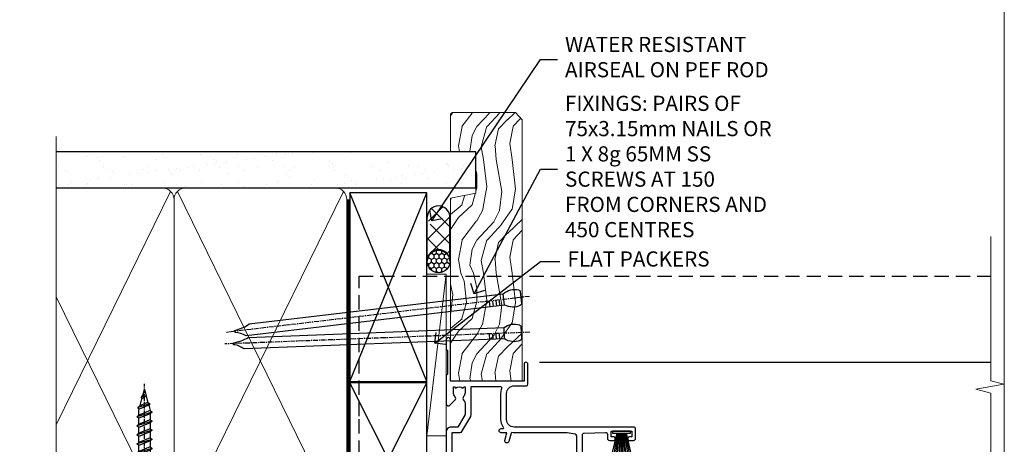
# Model space of a CAD drawing. Units: millimetres. Extents: x 805 to 188081, y 625 to 2193.
# Drawn here: x 4106 to 4366, y 1447 to 1559 of the extents above; entities that cross this region are included whole.
import ezdxf
from ezdxf import colors
from ezdxf.entities.mleader import LeaderData, LeaderLine
from ezdxf.math import Vec2, Vec3

# ---------------------------------------------------------------- set-up
doc = ezdxf.new("R2010")
doc.units = ezdxf.units.MM
for name, pattern in [('CENTER', [2, 1.25, -0.25, 0.25, -0.25]), ('Dashed', [564.4444465637206, 282.2222232818604, -282.2222232818602]), ('HIDDEN', [0.375, 0.25, -0.125])]:
    doc.linetypes.add(name, pattern=pattern)
doc.layers.add('Aluminium Systems Ltd Joinery Detail', color=7, linetype='Continuous')
doc.layers.add('Aluminium Systems Ltd Notes', color=7, linetype='Continuous')
doc.layers.add('No Print', color=7, linetype='Continuous', plot=False)
doc.styles.get("Standard").update_dxf_attribs({"font": 'arial.ttf'})

# ---------------------------------------------------------------- blocks, each defined once
blk = doc.blocks.new('F350-22117')
at = {"ltscale": 0.2, "flags": 128}
for points in [[(67.80000044727313, 19.00000006119532), (67.4000004472735, 19.40000006119496), (61.20000044727277, 19.40000006119496), (60.80000044727313, 19.00000006119532), (53.39088856409472, 19.00000006119463, -0.6681786379196866), (52.96662449538309, 20.02426412990732), (54.28733517369533, 21.34497480821641, -0.3996395437338555), (55.25192042247992, 21.36910118491968, 0.1859457451660679), (56.27500044459777, 20.97500006120342), (57.80000044459922, 20.97500006118932), (57.80000044459922, 21.22037312364861), (57.44321822035111, 21.51974895642385, 0.3639702342659977), (57.44321822035164, 23.4802511659677), (57.80000044459922, 23.77962699874294), (57.80000044459922, 24.02500006118859), (56.27500044459777, 24.02500006118418, 0.18594574510607), (55.2519204227528, 23.63089893769832, -0.4177955218265292), (54.25751180523831, 23.68676476716357, 0.2151364099821727), (53.50780021140491, 24.02500006119087), (50.54855807685163, 24.02500006119041), (47.20000089743991, 22.09170967226143), (47.20000089743969, 20.40000004912596, -0.4142525072281477), (45.79981474753077, 19.00000006150182), (14.00000004279247, 19.00000006113439, 0.4142135623866806), (10.00000004279792, 15.00000006094339), (10.0000000427961, 5.450000020487977, -0.414213562373095), (9.500000042796103, 4.950000020487977), (5.566126013375584, 4.950000020487952, -0.5666580929872713), (4.338423451153005, 4.564560460042202, 0.1837465194585967), (3.325000042793192, 4.950000020487977), (1.800000042795375, 4.950000020487977), (1.800000042795375, 4.704626958042326), (2.156782267041361, 4.405251125267352, 0.3639702342660622), (2.156782267041137, 2.444748915722784), (1.800000042795375, 2.145373082947998), (1.800000042795375, 1.900000020488704), (3.325000042813201, 1.900000020503256, 0.1837465194529117), (4.338423451123901, 2.285439580922201, -0.5711882837190494), (5.568453307494284, 1.890000031323567, 0.3506406725287619), (6.056203241793639, 1.500000038555271), (9.800000042799013, 1.500000038557271, -0.414213562374427), (10.00000004279974, 1.300000038556362), (10.00000004279719, 0.2000000385569081, -0.414213562373095), (9.800000042797194, 3.85566352179012e-08), (0.5000000427961027, 3.855618047055032e-08, -0.4142135473095658), (4.279610266166856e-08, 0.5000000128411273), (4.315080559536e-08, 54.50000006119532, -0.414213562373095), (0.5000000431508056, 55.00000006119532), (6.800000043153716, 55.00000006119532, -0.414213562373095), (7.300000043153716, 54.50000006119532), (7.300000043153716, 51.40000006120042), (6.900000043163175, 51.00000006119532), (7.300000043153716, 50.60000006118932), (7.300000043153716, 47.30000006119459, 0.414213562373095), (7.600000043152988, 47.0000000611951), (38.30000017254753, 47.00000006119532, 0.414213562373095), (38.80000017254753, 47.50000006119532), (38.80000017254935, 53.50000006118623), (34.30000004320829, 53.50000006118441), (34.30000004320829, 51.70000006185452, -0.4142135623677674), (34.00000004321447, 51.40000006185434), (33.40000004321774, 51.40000006184252, -0.4142135623775346), (33.10000004321392, 51.70000006184361), (33.1000000432112, 54.50000006119532, -0.414213562373095), (33.6000000432112, 55.00000006119532), (45.11492223290844, 55.00000006119441, 0.4053681750135959), (45.614692815761, 55.48485527611405), (45.78439336382581, 61.08489128597827, 0.4231146226015535), (45.28462278097214, 61.60003607106003), (44.20000406565015, 61.60003607105952, -0.414213562373095), (43.70000406565015, 62.10003607105952), (43.70000406565197, 63.2500360545591, -0.9999999999999999), (44.60000405565216, 63.2500360545591), (44.6000040556508, 62.60003606055849), (46.10000001815098, 62.60003606055849), (46.10000001815098, 68.0000000717109), (44.60000003315037, 68.0000000717109), (44.60000003315037, 67.35000007771211, -0.9999999999999999), (43.70000004314971, 67.35000007771211), (43.70000004314971, 68.5000000662121, -0.4142135623725622), (44.20000003814931, 69.00000006121124), (46.70000004314971, 69.0000000612117, -0.414213562373095), (47.20000004314971, 68.5000000612117), (47.20000004315699, 37.00000006119441, 0.4142135623729618), (49.20000004315699, 35.0000000611951), (56.10000045105954, 35.00000006119532, 0.4142135622172599), (58.10000045105954, 37.00000006013121), (58.10000045276394, 40.20000006138613, -0.4142135622172599), (58.50000045276357, 40.60000006117289), (63.8000004526919, 40.6000000611734, -0.9999999999999999), (63.8000004526919, 39.60000006117272), (59.30000045244088, 39.6000000611393), (59.30000044267291, 20.20000006119605), (70.20000044727277, 20.20000006119605, -0.9999999999999999), (70.20000044727277, 19.00000006119532)], [(40.30000101818842, 47.30000005179451), (40.30000101818842, 53.5000000517866), (44.87364048493583, 53.5000000517874, -0.3684720233166742), (45.36736080089469, 53.07899530234224), (45.70000004098148, 51.00000005178842), (45.70000004098307, 37.00000005179615, 0.0432330763728534), (45.75213971971303, 36.3981203273024, -0.3883871701473583), (45.60688293892855, 36.17054203492759), (43.40764956441745, 35.58125922825909, 0.9999999999965777), (43.69235051403194, 34.51874081934326), (45.70000004288596, 35.05668888928355), (45.70000004098239, 33.55000005179679, 0.9999999999999999), (46.80000004098184, 33.55000005179588), (46.80000004098439, 34.02510510707558, -0.6157078746025985), (47.11891895983872, 34.1859102394845, 0.1605488166760009), (49.20000004315699, 33.50000006119532), (56.10000044888585, 33.50000005179615, 0.09460827255951175), (57.3894741315275, 33.74619341615369, -0.5295748291702681), (57.80000044717855, 33.46729570437989), (57.80000044318041, 25.52500005178942), (50.30740379440323, 25.5250000517886, 0.13165249758703), (50.00740379440396, 25.4446152940595), (46.00000088818206, 23.13094014740317, 0.2679491924313052), (45.70000088818125, 22.61132490513225), (45.70000088818307, 20.50000005178114), (14.00000004061695, 20.50000005173476, 0.4142135623866926), (8.50000004062423, 15.00000005147191), (8.499999997961652, 6.500000020674605), (1.500000045271747, 6.500000033728583), (1.500000045360878, 35.20000047045866), (3.100000042827389, 35.20000047045866), (3.100000042827389, 35.05000002381027, 1.000000000007855), (4.200000042826076, 35.05000002380163), (4.200000042844124, 36.23616521135725, 0.06554353839589369), (4.165925791225158, 36.49498454723238), (3.984663671878309, 37.17146317159492, 1.000000000000488), (3.115330498336238, 36.93852576932224), (3.286423042517356, 36.30000047045903), (1.500000042843396, 36.30000047044993), (1.500000045269928, 52.8000000611955), (3.283755500592463, 52.8000000611955), (3.115330426316007, 52.17142875558781, 0.9999998751569443), (3.984662477149794, 51.93849194530208), (4.215502975722131, 52.8000000237416), (5.800000915721114, 52.8000000611955), (5.800000040980024, 47.30000005179633, 0.414213562373169), (7.600000040979296, 45.50000005179569), (9.100000043118428, 45.50000006118987), (9.441421399355761, 45.15857870495162, 0.1989123673788224), (9.582842755592367, 45.10000006118945), (13.61715733064449, 45.10000006118932, 0.1989123673795013), (13.75857868688114, 45.15857870495141), (14.10000004311843, 45.50000006118896), (26.30000146569984, 45.5000000611885), (26.64142282193899, 45.15857870495117, 0.1989123673779867), (26.78284417817378, 45.10000006118885), (30.8171587532259, 45.10000006118841, 0.19891236737877), (30.95858010946291, 45.15857870495115), (31.30000146569984, 45.50000006118896), (38.50000101818915, 45.50000005179479, 0.4142135623731689)]]:
    blk.add_lwpolyline(points, format="xyb", close=True, dxfattribs=at)
blk = doc.blocks.new('PBF48650-2B')
for p, q in [((-1.250000000000028, 0.5000000000001634), (-2.597665527984248, 6.346691168916394)), ((-1.022727272727309, 0.5000000000001634), (-2.128493964101324, 6.397226468794443)), ((-0.795454545454561, 0.5000000000001634), (-1.657446624792101, 6.437757965357065)), ((-0.5681818181818699, 0.5000000000001634), (-1.184937038905332, 6.468216902703205)), ((-0.3409090909091788, 0.5000000000004192), (-0.71138121578241, 6.488551611591646)), ((-0.113636363636374, 0.5), (-0.2577903688768401, 7.498515529937265)), ((0.113636363636374, 0.5), (0.2577903688768401, 7.498515529937265)), ((0.3409090909091788, 0.5000000000004192), (0.71138121578241, 6.488551611591646)), ((0.5681818181818699, 0.5000000000001634), (1.184937038905332, 6.468216902703205)), ((0.795454545454561, 0.5000000000001634), (1.657446624792101, 6.437757965357065)), ((1.022727272727309, 0.5000000000001634), (2.128493964101324, 6.397226468794443)), ((1.250000000000028, 0.5000000000001634), (2.597665527984248, 6.346691168916394))]:
    blk.add_line(p, q)
blk.add_lwpolyline([(-2.400000000000006, 0), (2.400000000000006, 0), (2.400000000000006, 0.5), (-2.400000000000006, 0.5)], close=True)
blk = doc.blocks.new('SH276B')
blk.add_blockref('PBF48650-2B', (0, 0))
blk = doc.blocks.new('AL35 Bifold Window Jamb DF')
blk.add_line((24.64451570040183, -43.05782338105746), (143.742401624213, -43.05782338105746, 0.5224828485567079))
at = {"color": 0, "linetype": 'HIDDEN', "ltscale": 15}
blk.add_lwpolyline([(143.7424016554451, -95.58012178050967), (-22.95456248347182, -95.58012178050967), (-22.95456248347182, -57.23159897476944), (-22.95456248347182, -57.23159897476944), (-22.95456248347182, -20.36037202046191), (143.7424016554451, -20.36037202046191)], dxfattribs=at)
at = {"layer": 'Aluminium Systems Ltd Joinery Detail', "linetype": 'Continuous', "lineweight": 5, "ltscale": 0.12, "elevation": 0.5224828485571626}
blk.add_lwpolyline([(143.7424016554451, -9.825451710123616), (143.7424016554451, -47.96400230160179), (147.1763053744817, -48.86771271008729), (139.75828046672, -50.13430597345541), (143.7424016554451, -51.17166916796668), (143.7424016554451, -131.7615347554884)], dxfattribs=at)
at = {"rotation": 180}
blk.add_blockref('SH276B', (46.29996250864588, -61.25782381559839), dxfattribs=at)
at = {"layer": 'Aluminium Systems Ltd Joinery Detail', "xscale": -1, "rotation": 270}
blk.add_blockref('F350-22117', (-19.00005558314479, -107.3578238337493), dxfattribs=at)
blk = doc.blocks.new('Rivet')
at = {"linetype": 'CENTER'}
blk.add_line((6.661338147750939e-16, 2.499999999992297), (-2.220446049250313e-16, -5.500000000007701), dxfattribs=at)
blk.add_line((-1.499999999998049, -0.8000000000038516), (1.499999999992715, -0.7999999999961497))
blk.add_lwpolyline([(1.499999999999391, 0.9999999999922975), (-1.499999999999392, 0.9999999999922978, 0.1814673752568419), (-3.000000000000608, 0.499999999992298), (-3.000000000000608, -7.701915873733336e-12), (3.00000000000061, 7.701915873733343e-12), (3.000000000000608, 0.4999999999922973, 0.1814673752568419)], format="xyb", close=True)
blk.add_lwpolyline([(-1.499999999998049, -3.850957936866666e-12), (-1.499999999998049, -0.8000000000038516, 0.3125000000004571), (-1.499999999999392, -4.000000000007701), (1.500000000000608, -4.000000000007701, 0.3125000000004572), (1.499999999998049, -0.800000000003852), (1.49999999999805, -3.851325318772812e-12)], format="xyb")
blk = doc.blocks.new('WS8G50Pan')
at = {"linetype": 'CENTER'}
blk.add_line((9.71445146547012e-14, 4.318749997799998), (1.452849216702361e-13, -44.20833329999971), dxfattribs=at)
for p, q in [((-2.049999998399811, -0.8159071174186815), (0.7473958327499998, 2.425837308805967e-14)), ((-1.494791665499976, 6.050715484207103e-15), (1.494791665499976, -6.050715484207103e-15)), ((-2.049999998399811, -3.207573782218667), (2.049999998400175, -2.011740449818662)), ((-1.494791665500194, -2.793589237993586), (1.494791665500121, -1.597755905593187)), ((-1.494791665499417, -3.621558326444008), (1.494791665500121, -2.425724994043924)), ((-2.049999998399811, -5.599240447018664), (2.049999998400175, -4.403407114618659)), ((-1.494791665500218, -5.185255902793584), (1.494791665500121, -3.989422570393179)), ((-1.494791665499442, -6.013224991244005), (1.494791665500121, -4.817391658843921)), ((-2.049999998399834, -7.990907111818649), (2.049999998400175, -6.795073779418644)), ((-1.494791665500218, -7.576922567593568), (1.494791665500121, -6.381089235193164)), ((-1.494791665499442, -8.40489165604399), (1.494791665500121, -7.209058323643907)), ((-2.049999998399665, -10.3825737766186), (2.04999999840032, -9.186740444218593)), ((-1.494791665500073, -9.968589232393517), (1.494791665500267, -8.772755899993113)), ((-1.494791665499296, -10.79655832084394), (1.494791665500267, -9.600724988443856)), ((-2.049999998399665, -12.77424044141858), (2.04999999840032, -11.57840710901858)), ((-1.494791665500073, -12.3602558971935), (1.494791665500267, -11.1644225647931)), ((-1.494791665499296, -13.18822498564392), (1.494791665500267, -11.99239165324384)), ((-2.049999998399519, -15.16590710621853), (2.049999998400466, -13.97007377381853)), ((-1.494791665499903, -14.75192256199345), (1.494791665500413, -13.55608922959305)), ((-1.494791665499126, -15.57989165044387), (1.494791665500413, -14.38405831804379)), ((-2.049999998399519, -17.55757377101853), (2.049999998400466, -16.36174043861853)), ((-1.494791665499927, -17.14358922679345), (1.494791665500413, -15.94775589439304)), ((-1.49479166549915, -17.97155831524387), (1.494791665500413, -16.77572498284379)), ((-2.049999998399543, -19.94924043581851), (2.049999998400466, -18.75340710341851)), ((-1.494791665499927, -19.53525589159343), (1.494791665500413, -18.33942255919303)), ((-1.49479166549915, -20.36322498004386), (1.494791665500413, -19.16739164764377)), ((-1.494791665499781, -21.92692255639338), (1.494791665500558, -20.73108922399298)), ((-2.049999998399374, -22.34090710061846), (2.049999998400612, -21.14507376821846)), ((-1.494791665499005, -22.75489164484381), (1.494791665500558, -21.55905831244372)), ((-1.494791665499781, -24.31858922119337), (1.494791665500558, -23.12275588879296)), ((-2.049999998399374, -24.73257376541845), (2.049999998400612, -23.53674043301844)), ((-2.049999998399228, -27.12424043021839), (2.049999998400781, -25.92840709781838)), ((-1.494791665499005, -25.14655830964379), (1.494791665500558, -23.95072497724371)), ((-1.494791665499611, -26.71025588599331), (1.494791665500704, -25.5144225535929)), ((-2.049999998399228, -29.51590709501838), (2.049999998400757, -28.32007376261838)), ((-1.494791665498834, -27.53822497444373), (1.494791665500704, -26.34239164204364)), ((-1.494791665499611, -29.1019225507933), (1.494791665500704, -27.9060892183929)), ((-2.049999998399228, -31.90757375981837), (2.049999998400757, -30.71174042741836)), ((-1.494791665498834, -29.92989163924372), (1.494791665500704, -28.73405830684364)), ((-1.494791665499636, -31.49358921559329), (1.494791665500704, -30.29775588319288)), ((-1.494791665498834, -32.32155830404371), (1.494791665500704, -31.12572497164362)), ((-2.049999998399082, -34.29924042461832), (2.049999998400927, -33.10340709221831)), ((-1.494791665499466, -33.88525588039324), (1.49479166550085, -32.68942254799283)), ((-1.494791665498689, -34.71322496884366), (1.49479166550085, -33.51739163644358)), ((-2.049999998399082, -36.6909070894183), (2.049999998400927, -35.4950737570183)), ((-1.494791665499466, -36.27692254519322), (1.49479166550085, -35.08108921279282)), ((-1.494791665498689, -37.10489163364365), (1.49479166550085, -35.90905830124356)), ((-1.425021426024881, -38.9002883372758), (1.774202561077005, -37.96718134103774)), ((-1.122362955390377, -38.51961772594956), (1.391833745653722, -37.51393904553167)), ((-0.9219856785829499, -39.2674359036773), (1.143347412081018, -38.44130266741152)), ((-0.2276513645542217, -40.9427220674802), (0.7695561561529309, -40.6518698739406))]:
    blk.add_line(p, q)
blk.add_lwpolyline([(-1.494791665499976, 6.050715484207103e-15), (-3.886458330299985, 6.050715484207103e-15), (-3.886458330299985, 1.209441231707414, -0.2694477011433205), (-3.239620258268586, 2.322600280027773, -0.05750947552296399), (-2.24147145696675, 2.748281827507026, -0.07218085631326594), (-1.755878535592695, 2.818749997800003), (1.75587853559289, 2.818749997799991, -0.07218085631328257), (2.241471456967089, 2.748281827506978, -0.05750947552294939), (3.239620258268634, 2.322600280027797, -0.26944770114332), (3.886458330300034, 1.209441231707414), (3.886458330300034, 6.050715484207103e-15), (1.494791665499976, -6.050715484207103e-15), (1.494791665499976, -1.59775590559323), (2.049999998400004, -2.01174044981871), (1.494791665499976, -2.425724994043961), (1.494791665500121, -3.989422570393179), (2.049999998400175, -4.403407114618659), (1.494791665500121, -4.817391658843915), (1.494791665500121, -6.381089235193164), (2.049999998400175, -6.795073779418644), (1.494791665500121, -7.2090583236439), (1.494791665500267, -8.772755899993118), (2.04999999840032, -9.186740444218593), (1.494791665500267, -9.600724988443856), (1.494791665500267, -11.1644225647931), (2.04999999840032, -11.57840710901858), (1.494791665500267, -11.99239165324383), (1.494791665500413, -13.55608922959305), (2.049999998400466, -13.97007377381853), (1.494791665500413, -14.38405831804379), (1.494791665500413, -15.94775589439303), (2.049999998400466, -16.36174043861851), (1.494791665500413, -16.77572498284377), (1.494791665500558, -18.33942255919299), (2.049999998400636, -18.75340710341846), (1.494791665500558, -19.16739164764372), (1.494791665500558, -20.73108922399297), (2.049999998400636, -21.14507376821845), (1.494791665500558, -21.55905831244371), (1.494791665500704, -23.12275588879293), (2.049999998400781, -23.53674043301839), (1.494791665500704, -23.95072497724366), (1.494791665500704, -25.5144225535929), (2.049999998400781, -25.92840709781838), (1.494791665500704, -26.34239164204364), (1.494791665500874, -27.90608921839286), (2.049999998400927, -28.32007376261833), (1.494791665500874, -28.73405830684359), (1.494791665500874, -30.29775588319283), (2.049999998400927, -30.71174042741831), (1.494791665500874, -31.12572497164356), (1.494791665501019, -32.68942254799278), (2.049999998401073, -33.10340709221826), (1.494791665501019, -33.51739163644353), (1.494791665501019, -35.08108921279277), (2.049999998401073, -35.49507375701825), (1.494791665501019, -35.90905830124351), (1.494791665501141, -37.12969485761951), (1.391833745653722, -37.51393904553167), (1.774202561077005, -37.96718134103774), (1.143347412081018, -38.44130266741152), (0.6740575762846037, -40.19271617807937), (0.7695561561529553, -40.6518698739406), (0.4255712427119001, -41.12007979995922), (7.275661556604974e-14, -42.70833329999998), (-0.9219856785829499, -39.2674359036773), (-1.425021426024881, -38.9002883372758), (-1.122362955390377, -38.51961772594956), (-1.494791665498713, -37.12969485762796), (-1.494791665498713, -37.10489163364347), (-2.049999998398767, -36.6909070894182), (-1.494791665498907, -36.27692254519288), (-1.494791665498859, -34.71322496884352), (-2.049999998398913, -34.29924042461827), (-1.494791665499053, -33.88525588039293), (-1.494791665498859, -32.32155830404352), (-2.049999998398913, -31.90757375981827), (-1.494791665499053, -31.49358921559295), (-1.494791665499005, -29.92989163924358), (-2.049999998399082, -29.51590709501833), (-1.494791665499223, -29.10192255079301), (-1.494791665499005, -27.5382249744436), (-2.049999998399058, -27.12424043021834), (-1.494791665499223, -26.71025588599301), (-1.49479166549915, -25.14655830964365), (-2.049999998399228, -24.7325737654184), (-1.494791665499369, -24.31858922119308), (-1.49479166549915, -22.75489164484366), (-2.049999998399228, -22.3409071006184), (-1.494791665499369, -21.92692255639308), (-1.49479166549932, -20.36322498004371), (-2.049999998399374, -19.94924043581847), (-1.494791665499514, -19.53525589159314), (-1.494791665499296, -17.97155831524373), (-2.049999998399374, -17.55757377101847), (-1.494791665499514, -17.14358922679315), (-1.494791665499466, -15.57989165044378), (-2.049999998399519, -15.16590710621853), (-1.494791665499684, -14.75192256199321), (-1.494791665499466, -13.18822498564379), (-2.049999998399519, -12.77424044141853), (-1.494791665499684, -12.36025589719321), (-1.494791665499611, -10.79655832084385), (-2.049999998399665, -10.3825737766186), (-1.49479166549983, -9.968589232393276), (-1.494791665499611, -8.404891656043857), (-2.049999998399665, -7.990907111818601), (-1.49479166549983, -7.576922567593277), (-1.494791665499781, -6.013224991243913), (-2.049999998399811, -5.599240447018664), (-1.494791665499976, -5.185255902793335), (-1.494791665499757, -3.621558326443917), (-2.049999998399811, -3.207573782218667), (-1.494791665499976, -2.793589237993344), (-1.494791665499757, -1.229891661643938), (-2.049999998399811, -0.8159071174186815), (-1.494791665499976, -0.4019225731933647)], format="xyb", close=True)
for points in [[(-1.494791665499976, -0.4019225731933647), (0.7473958327499756, 1.215694211964546e-14), (-1.494791665499757, -1.229891661643938)], [(0.6740575762846037, -40.19271617807937), (-0.2276513645542217, -40.9427220674802), (0.4255712427119001, -41.12007979995922)]]:
    blk.add_lwpolyline(points)
blk = doc.blocks.new('Vertical Profiled Metal DF Jamb AL35')
at = {"layer": 'Aluminium Systems Ltd Joinery Detail'}
h = blk.add_hatch(dxfattribs=at)
h.set_pattern_fill('HONEY', color=256, scale=0.5)
h.set_pattern_definition([(0, (9.933448965267416, 0), (2.38125, 1.3748153225), [1.5875, -3.175]), (120, (9.933448965267416, 0), (-2.381249994797095, 1.374815331511695), [1.587499999999998, -3.174999999999997]), (59.99999999999999, (9.933448965267416, 0), (5.202904551637744e-09, 2.749630654011694), [-3.175, 1.5875])])
h.paths.add_polyline_path([(-53.89878079863956, 43.65312204395923), (-53.89878079863956, 29.09701269182915, 0.2950811894876803), (-35.44192914779615, 28.86556378832756), (-35.44192914779615, 43.65312204395923)])
h = blk.add_hatch(dxfattribs=at)
h.set_pattern_fill('HONEY', color=256, scale=0.2)
h.set_pattern_definition([(0, (-1019.210509359252, -328.7675370112702), (0.9525000000000001, 0.549926129), [0.635, -1.27]), (120, (-1019.210509359252, -328.7675370112702), (-0.9524999979188382, 0.5499261326046782), [0.6349999999999983, -1.269999999999997]), (59.99999999999999, (-1019.210509359252, -328.7675370112702), (2.081161820655097e-09, 1.099852261604678), [-1.27, 0.635])])
h.paths.add_polyline_path([(-0.02939567873181659, 42.35312245142086), (-12.71828536809426, 42.35312245142086), (-12.71828536809426, 34.74782835029146), (-0.02939567873181659, 34.74782835029146)])
for p, q in [((-53.89878079863956, 43.65312204395923), (-53.89878079863956, 29.09701269182915)), ((-35.44192914779615, 43.65312204395923), (-35.44192914779615, 28.86556378832756))]:
    blk.add_line(p, q, dxfattribs=at)
at = {"layer": 'Aluminium Systems Ltd Joinery Detail', "const_width": 0.8}
blk.add_lwpolyline([(-18.10198439057967, 42.97997057713474, 0.2200729908701379), (-29.76890799214743, 34.7568168896214, -0.5773502691896262), (-59.21377172081793, 34.7568168896214, 0.5773502691896255), (-88.65863544948843, 34.7568168896214, -0.1673047599324035), (-97.01043395375928, 27.49562941558906)], format="xyb", dxfattribs=at)
at = {"layer": 'Aluminium Systems Ltd Joinery Detail'}
for points, const_width in [([(-87.5199755673375, 32.09970515359419), (-82.5199755673375, 32.09970515359419), (-82.5199755673375, 20.57302930518017), (-16.1935346021728, 20.57302930518017), (-16.1935346021728, 42.61785436135506), (-0.6935346021728037, 42.61785436135506)], 0.8), ([(-66.51378754752113, 40.07948405706884), (-81.06664437838754, 40.07948405706884), (-81.06664437838754, 21.18138715362147)], 1.6)]:
    blk.add_lwpolyline(points, dxfattribs=dict(at, const_width=const_width))
blk.add_lwpolyline([(-12.71828536809426, 42.35312245142086), (-0.02939567873181659, 42.35312245142086), (-0.02939567873181659, 34.74782835029146), (-12.71828536809426, 34.74782835029146)], close=True, dxfattribs=at)
for name, p, rotation in [('WS8G50Pan', (-73.75028510047196, 39.18825618338633), 180), ('Rivet', (-82.9649330034099, 26.9405494026978), 90)]:
    blk.add_blockref(name, p, dxfattribs=dict(at, rotation=rotation))
blk = doc.blocks.new('Page Layout')
at = {"layer": 'Aluminium Systems Ltd Joinery Detail', "color": 8, "lineweight": 5}
blk.add_lwpolyline([(0, 693.985161821829), (0, 0), (553.0825377109722, 0), (553.0825377109722, 693.985161821829)], close=True, dxfattribs=at)
blk = doc.blocks.new('Nail 75 JH')
at = {"linetype": 'CENTER'}
blk.add_line((0, 2.300118051928621), (0, -78.25849807356508), dxfattribs=at)
for p, q in [((1.5, -4.488319011024487), (-1.5, -4.488319011024458)), ((1.499999999999886, -5.730112436134704), (0.1255879953777708, -5.730112436134732)), ((1.499999999999886, -6.600592455787137), (0.1255879953777708, -6.600592455787137)), ((1.499999999999886, -7.471072475439541), (0.1255879953777708, -7.471072475439541)), ((1.499999999999886, -8.341552495091946), (0.1255879953778276, -8.341552495091946))]:
    blk.add_line(p, q)
blk.add_lwpolyline([(-1.5, -4.488319011024458, -0.2475267649991796), (-2.057234792368547, -0.3562033463117587, -0.331135080274166), (-1.578358480166685, 0), (1.578358480166685, 0, -0.331135080274166), (2.057234792368547, -0.3562033463117587, -0.2475267649991796), (1.499999999999886, -4.488319011024487), (1.5, -73.20877276569331, 0.1245641564323093), (0.2845258915276077, -75.96790802185205), (-0.2515467734666004, -75.96790802185205, 0.1012549879648114), (-1.5, -72.05351818931658)], format="xyb", close=True)
blk = doc.blocks.new('Vertical Profiled Metal DF AL35 Liner OO Door')
at = {"layer": 'Aluminium Systems Ltd Joinery Detail'}
h = blk.add_hatch(dxfattribs=at)
h.set_pattern_fill('HONEY', color=256, scale=0.25)
h.set_pattern_definition([(0, (-220.4128369981036, -579.2453707175209), (1.190625, 0.68740766125), [0.79375, -1.5875]), (120, (-220.4128369981036, -579.2453707175209), (-1.190624997398548, 0.6874076657558477), [0.7937499999999993, -1.587499999999999]), (59.99999999999999, (-220.4128369981036, -579.2453707175209), (2.601452275818872e-09, 1.374815327005847), [-1.5875, 0.79375])])
h.paths.add_polyline_path([(34.10146450983757, 2.258540119455574, 1), (28.10146450983757, 2.258540119455574, 1)])
h = blk.add_hatch(dxfattribs=at)
h.set_pattern_fill('ANSI37', color=256)
h.set_pattern_definition([(45, (-220.4128369981036, -579.2453707175209), (-2.245064030267288, 2.245064030267288), []), (135, (-220.4128369981036, -579.2453707175209), (-2.245064030267288, -2.245064030267288), [])])
h.paths.add_polyline_path([(42.76034231362883, 5.258540119455574), (42.42537635494864, 5.258540119455574), (40.0249923461115, 3.918510691650226), (40.40487183445111, 5.258540119455574), (31.25766659056262, 5.258540119455574, -1), (31.25766659056262, -0.7414598805444257), (42.76034231362883, -0.7414598805444257, 1)])
at = {"layer": 'Aluminium Systems Ltd Joinery Detail', "lineweight": 5}
h = blk.add_hatch(dxfattribs=at)
h.set_pattern_fill('WOOD-3', color=256, scale=97.5, angle=30, style=0, pattern_type=2)
h.set_pattern_definition([(4.763599999999834, (472.316318285214, -7171.838047056802), (-330.0000283895876, -29.9997459798375), [3.612479999999951, -357.6353699999959]), (348.6901, (475.9163182852135, -7171.538047056801), (120.0000225669286, -29.9999289648483), [4.58912999999999, -148.3814699999997]), (314.9999999999999, (480.4163182852135, -7172.438047056798), (-3.306523113702664e-14, -30.00000928346856), [3.39411, -39.03228]), (313.1523999999999, (482.816318285214, -7174.838047056802), (420.0000850164654, -449.9999261252569), [6.579509999999999, -651.37185]), (347.0054000000001, (487.316318285214, -7179.638047056803), (-270.0000230324819, 59.99992732735074), [4.002509999999999, -396.2474099999998]), (360, (491.2163182852146, -7180.538047056801), (29.99999999999997, -30.00000000000003), [7.5, -22.5]), (9.462299999999765, (498.7163182852146, -7180.538047056801), (-150.0000232108592, -29.99994417607295), [3.649649999999993, -178.8332099999998]), (5.710599999999713, (472.316318285214, -7179.938047056798), (-269.9999827048756, -30.00003943998845), [3.014969999999958, -298.4813099999965]), (360, (475.316318285214, -7179.638047056803), (29.99999999999997, -30.00000000000003), [4.5, -25.5]), (331.6992, (479.816318285214, -7179.638047056803), (329.9998535928922, -180.0002662262795), [4.429439999999992, -438.5152499999991]), (307.8749999999999, (483.7163182852146, -7181.7380470568), (-120.0000559467582, 149.9999729816166), [6.841049999999986, -335.2115699999996]), (320.7106, (487.9163182852135, -7187.138047056803), (180.0000191874755, -149.9999889572949), [4.263809999999983, -422.1163199999984]), (353.6597999999999, (491.2163182852146, -7189.838047056802), (239.9999820781927, -30.00004736879107), [5.43324, -266.22831]), (11.88869999999988, (496.6163182852124, -7190.438047056798), (-419.9999190314803, -90.00031605746501), [5.82494999999993, -576.669689999991]), (6.709799999999706, (472.316318285214, -7189.2380470568), (270.0000299325391, 29.99981643732056), [5.135159999999986, -508.3820999999991]), (356.6335, (477.4163182852135, -7188.638047056803), (479.999979659061, -30.00032890063538), [5.10881999999993, -505.7727899999929]), (326.3098999999999, (482.5163182852129, -7188.938047056798), (-59.99998673313475, 30.00004003521583), [5.408339999999997, -102.75822]), (312.5103999999999, (487.0163182852129, -7191.938047056798), (299.9997215504041, -330.0002602161362), [4.883640000000001, -483.48096]), (345.0686, (490.316318285214, -7195.538047056801), (330.0000160477658, -89.99990861934462), [4.657259999999932, -461.0679899999934]), (360, (494.816318285214, -7196.7380470568), (29.99999999999997, -30.00000000000003), [3.6, -26.4]), (12.99459999999981, (498.4163182852135, -7196.7380470568), (270.0000230324819, 59.99992732735004), [4.002509999999988, -396.2474099999986]), (360, (481.6163182852124, -7166.7380470568), (29.99999999999997, -30.00000000000003), [0, -30]), (136.8475999999999, (485.816318285214, -7171.2380470568), (449.9999261252561, -420.0000850164664), [6.579509999999987, -651.3718499999991]), (153.4348999999999, (481.0163182852129, -7196.7380470568), (-29.99997473822719, 30.00003928189145), [2.683289999999969, -64.39874999999901]), (171.8698999999998, (478.6163182852124, -7195.538047056801), (-179.9999932938336, 29.99998067446644), [4.242629999999988, -207.8893799999995]), (203.1985999999998, (474.4163182852135, -7194.938047056798), (-149.9999919200123, -60.00003975794547), [2.284739999999973, -226.1884499999973]), (333.4349, (485.816318285214, -7171.2380470568), (29.9999747382272, -30.00003928189145), [3.354089999999999, -63.72794999999999]), (353.2901999999999, (488.816318285214, -7172.7380470568), (-270.0000299325392, 29.99981643732125), [5.135160000000001, -508.3821000000002]), (10.12469999999981, (493.9163182852135, -7173.338047056802), (509.9999636894718, 90.00025765850859), [8.532869999999988, -844.7548799999987]), (10.30479999999971, (472.316318285214, -7168.538047056801), (180.0000288254371, 29.99984626607953), [3.354089999999962, -332.0560799999968]), (344.4759, (475.6163182852124, -7167.938047056798), (-330.0000307388759, 89.99993332816857), [5.604449999999995, -554.8417799999994]), (317.1211, (481.0163182852129, -7169.438047056798), (-390.0000237882238, 359.9999925974296), [5.731499999999942, -567.4176899999926]), (325.3047999999999, (485.2163182852146, -7173.338047056802), (299.9998277696255, -210.000258287834), [4.743419999999994, -469.5982199999992]), (350.5377, (489.1163182852124, -7176.038047056801), (150.0000232108592, -29.99994417607323), [5.474489999999991, -177.0083999999997]), (6.581899999999838, (494.5163182852129, -7176.938047056798), (-510.0000431378999, -59.99960101098861), [7.851749999999983, -777.3233999999978]), (8.130099999999889, (472.316318285214, -7176.038047056801), (-179.9999932938336, -29.99998067446629), [4.242629999999986, -207.8893799999994]), (348.6901, (476.5163182852129, -7175.438047056798), (120.0000225669286, -29.9999289648483), [4.58912999999999, -148.3814699999997]), (317.4895999999999, (481.0163182852129, -7176.338047056802), (-330.0002602161357, 299.9997215504046), [4.88364, -483.4809599999999]), (314.9999999999999, (484.6163182852124, -7179.638047056803), (-3.306523113702664e-14, -30.00000928346856), [5.51544, -36.91098]), (342.646, (488.5163182852129, -7183.538047056801), (-390.0000605729049, 119.999835067774), [5.028929999999927, -497.8627199999929]), (3.366499999999665, (493.316318285214, -7185.038047056801), (-479.999979659061, -30.00032890063396), [5.10881999999998, -505.7727899999982]), (17.10269999999988, (498.4163182852135, -7184.7380470568), (300.0000519287099, 89.99986480290859), [4.080449999999997, -403.9636799999997]), (8.746199999999785, (472.316318285214, -7183.538047056801), (209.9999800906905, 30.00012591172568), [3.945869999999955, -390.6425099999942]), (345.0686, (476.2163182852146, -7182.938047056798), (330.0000160477658, -89.99990861934462), [4.657259999999932, -461.0679899999934]), (327.9946, (480.7163182852146, -7184.138047056803), (-149.9999683436264, 90.000033161331), [5.66039999999999, -277.3590599999995]), (310.1009, (485.5163182852129, -7187.138047056803), (-329.9999417935546, 390.0000578863894), [7.451849999999999, -737.7326999999999]), (344.0546, (490.316318285214, -7192.838047056802), (-120.0000037995646, 29.99999667889151), [4.368060000000001, -214.03524]), (6.008999999999799, (494.5163182852129, -7194.038047056801), (299.9999925271812, 29.99997952445504), [5.731499999999953, -567.4176899999941]), (23.19859999999977, (500.2163182852146, -7193.438047056798), (149.9999919200123, 60.00003975794549), [2.284739999999997, -226.1884499999996]), (9.462299999999765, (472.316318285214, -7192.538047056801), (-150.0000232108592, -29.99994417607295), [3.649649999999993, -178.8332099999998]), (349.9919999999998, (475.9163182852135, -7191.938047056798), (329.9999866372434, -60.00010416469986), [5.178809999999971, -512.7014999999964]), (322.5946, (481.0163182852129, -7192.838047056802), (389.9997739494009, -300.000298578452), [6.42026999999999, -635.6077499999994]), (330.9453999999999, (486.1163182852124, -7166.7380470568), (210.0000115370904, -120.0000008159787), [3.08868, -305.78022]), (349.2156999999999, (488.816318285214, -7168.2380470568), (-479.999985110828, 90.00001649037998), [6.413279999999982, -634.9134899999982]), (7.124999999999709, (495.1163182852124, -7169.438047056798), (-210.0000113953586, -29.99994845681877), [7.256039999999998, -234.6117])])
h.paths.add_polyline_path([(70.2786890444786, -18.01406915317239), (68.3993510736409, -19.78105676352425), (-0.499992709282651, -19.78105676286941), (-0.5000064280684455, -0.9108401417015557), (47.69433628299521, -0.9108401423582109), (49.02679528939552, -7.573135174357958), (60.00244242331246, -7.573135174357958), (60.00244242331246, -0.9108401423563919), (69.8413475747011, -0.9108401423582109), (70.27868904447678, -1.327233581858309)])
blk.add_line((-14.91558842239465, 5.362309863105111, -1), (27.74407522817455, 0.2891578576436586, -1), dxfattribs=at)
at = {"layer": 'Aluminium Systems Ltd Joinery Detail'}
for p, q in [((31.25766659056262, 5.258540119455574, -2.000000000000014), (42.76034231362883, 5.258540119455574, -2.000000000000014)), ((31.25766659056262, -0.7414598805444257, -2.000000000000014), (42.76034231362883, -0.7414598805444257, -2.000000000000014))]:
    blk.add_line(p, q, dxfattribs=at)
at = {"layer": 'Aluminium Systems Ltd Joinery Detail', "lineweight": 5, "elevation": -1}
for points in [[(-14.91558842239465, 5.362309863105111), (27.74407522816637, 5.362309863105111), (27.74407522817501, 0.2891578576436586), (-14.91558842239829, 0.2891578576436586)], [(69.93981717614224, -0.9108401423563919), (60.00244242331246, -0.9108401423563919), (60.00244242331246, -7.573135174357958), (49.12526489083666, -7.573135174357958), (47.79280588443635, -0.9108401423563919), (-0.4999995712373675, -0.9108401417015557), (-0.4999995712373675, -19.78105676286941), (68.49782067508204, -19.78105676352425), (70.37715864591974, -18.01406915317239), (70.37715864591792, -1.32723358185649)]]:
    blk.add_lwpolyline(points, close=True, dxfattribs=at)
at = {"layer": 'Aluminium Systems Ltd Joinery Detail'}
blk.add_circle((31.10146450983757, 2.258540119455574, -2.000000000000014), 3, dxfattribs=at)
for centre in [(31.25766659056262, 2.258540119455574, -2.000000000000014), (42.76034231362883, 2.258540119455574, -2.000000000000014)]:
    blk.add_arc(centre, 3, 270, 90, dxfattribs=at)
for p, rotation in [((12.33478751032817, -19.55737612610938), 182.193320942632), ((21.6245872649697, -19.46763910120717), 186.7683232742154)]:
    blk.add_blockref('Nail 75 JH', p, dxfattribs=dict(at, rotation=rotation))
blk = doc.blocks.new('90mm Framing Jamb DF')
at = {"layer": 'Aluminium Systems Ltd Joinery Detail'}
h = blk.add_hatch(dxfattribs=at)
h.set_pattern_fill('AR-SAND', color=256, scale=0.15)
h.set_pattern_definition([(37.50000000000001, (1218.610848097855, -374.8719017758413), (-0.2400046943976069, 7.341198559940135), [0, -5.791200000000001, 0, -6.476999999999999, 0, -6.191249999999999]), (7.499999999999999, (1218.610848097855, -374.8719017758413), (6.74284924707004, 10.75237650852531), [0, -3.124200000000001, 0, -5.2197, 0, -2.00025]), (327.5, (1213.924548097855, -374.8719017758413), (11.86488555362187, 0.02155777017818536), [0, -1.905, 0, -6.858, 0, -8.9535]), (317.5, (1213.924548097855, -374.8719017758413), (11.45334678708446, 3.343939848858243), [0, -0.9524999999999999, 0, -4.495799999999999, 0, -5.1435])])
h.paths.add_polyline_path([(110.6910088466357, 120.9736862483221), (0, 120.9736862483221), (0, 111.4891922078568), (110.6910088466357, 111.4891922078568)])
at = {"layer": 'Aluminium Systems Ltd Joinery Detail', "lineweight": 5}
for p, q in [((30.17010785530965, 110.5812380219222), (0, 48.98199711747141, -0.6888431849920311)), ((75.74834638074594, 21.15705230516437, -1.000000000000014), (31.95004731406084, 110.5812380219213)), ((75.74830865734202, 110.5812380219222), (31.95008503746476, 21.15705230516437, -1)), ((30.17014557871335, 21.15705230516392, -1), (0, 82.75626411986795, -0.3111571403086175))]:
    blk.add_line(p, q, dxfattribs=at)
at = {"layer": 'Aluminium Systems Ltd Joinery Detail', "linetype": 'Dashed'}
for p, q in [((77.42767129839308, 60.39950262130697), (97.8019455904298, 110.1756257106199)), ((97.8019455904298, 60.39950262130697), (77.42767129839308, 110.1756257106199)), ((97.80198331383349, 19.75745703546431), (77.42767129839308, 60.07653754537387)), ((77.42770902179677, 19.75745703546431), (97.8019455904298, 60.07653754537387))]:
    blk.add_line(p, q, dxfattribs=at)
at = {"layer": 'Aluminium Systems Ltd Joinery Detail', "linetype": 'Continuous', "lineweight": 5, "ltscale": 0.12}
blk.add_lwpolyline([(0, 125.0952158474288), (0, 30.74298595999335), (3.433903719036607, 29.83927555150785), (-3.984121188725112, 28.57268228813973), (0, 27.53531909362846), (0, -55.59287995097202)], dxfattribs=at)
at = {"layer": 'Aluminium Systems Ltd Joinery Detail'}
blk.add_lwpolyline([(0, 111.4891922078568), (110.6910088466357, 111.4891922078568), (110.6910088466357, 120.9736862483221), (-5.684341886080801e-14, 120.9736862483221)], dxfattribs=at)
at = {"layer": 'Aluminium Systems Ltd Joinery Detail', "lineweight": 5}
blk.add_lwpolyline([(0, 20.26708257578889), (28.0215685879532, 20.26708257578889, 0.4142135623730941), (31.06011530808905, 23.30562929592384), (31.06007758468536, 108.4326610311618, 0.4142135623730951), (28.0215308645495, 111.4712077512977), (5, 111.4712077512977)], format="xyb", dxfattribs=at)
blk.add_lwpolyline([(76.63827838671773, 108.4326610311618, 0.4142135623730951), (73.59973166658187, 111.4712077512977), (34.09862430482076, 111.4712077512977, 0.414213562373095), (31.06007758468536, 108.4326610311618), (31.06011530808905, 23.30562929592384, 0.4142135623730958), (34.09866202822445, 20.26708257578889), (73.59976938998557, 20.26708257578889, 0.4142135623730941), (76.63831611012142, 23.30562929592384)], format="xyb", close=True, dxfattribs=at)
at = {"layer": 'Aluminium Systems Ltd Joinery Detail', "linetype": 'Dashed'}
for points in [[(77.42767129839308, 60.39950262130697), (97.8019455904298, 60.39950262130697), (97.8019455904298, 110.1756257106199), (77.42767129839308, 110.1756257106199)], [(77.42770902179677, 19.75745703546431), (97.80198331383349, 19.75745703546431), (97.8019455904298, 60.07653754537387), (77.42767129839308, 60.07653754537387)]]:
    blk.add_lwpolyline(points, close=True, dxfattribs=at)
at = {"layer": 'Aluminium Systems Ltd Joinery Detail', "linetype": 'Dashed', "lineweight": 5, "ltscale": 0.01, "const_width": 0.25, "elevation": 0.25}
blk.add_lwpolyline([(0, 20.13995267514542), (73.5997693899858, 20.13995267514542, 0.4157600735324506), (76.77759403311234, 23.33046304184404), (76.77755630970864, 108.4326610311618)], format="xyb", dxfattribs=at)
at = {"layer": 'Aluminium Systems Ltd Joinery Detail', "linetype": 'CENTER', "lineweight": 5, "ltscale": 3, "const_width": 0.5, "elevation": 0.5}
blk.add_lwpolyline([(5, 19.75473361269792), (73.59976938998557, 19.75473361269792, 0.4258102252232829), (77.16424550066836, 23.33046304184404), (77.16420777726512, 108.4326610311618)], format="xyb", dxfattribs=at)
blk = doc.blocks.new('_Open90')
at = {"color": 0, "linetype": 'ByBlock', "lineweight": -2}
for p, q in [((0, 0), (-2.439666651745029, 0)), ((-0.5, 0.5), (0, 0)), ((0, 0), (-0.5, -0.5))]:
    blk.add_line(p, q, dxfattribs=at)
blk = doc.blocks.new('Liner Jamb Text')
at = {"layer": 'Aluminium Systems Ltd Notes', "color": 3, "lineweight": 5, "ltscale": 0.12}
ml = blk.add_multileader_mtext('Standard', dxfattribs=at)
ml.set_content('WATER RESISTANT\\PAIRSEAL ON PEF ROD', color=3)
ml.set_leader_properties(color=8)
ml.set_arrow_properties(name='OPEN90')
ml.build(insert=Vec2(0, 0))
ml.multileader.update_dxf_attribs({"text_left_attachment_type": 2, "text_right_attachment_type": 2})
ctx = ml.context
ctx.base_point, ctx.plane_origin = Vec3(23.38464746172656, 23.74437400370152, 1.5), Vec3(-136.1821133820122, -21.50388259892316, 1.5)
ctx.left_attachment, ctx.right_attachment = 2, 2
notes = []
notes.append((ctx, [(0, (1, 1, 0), (18.91981195951666, 23.74437400370152, 1.5), (1, 0), 4.464835502209894, [(0, [(-9.757974222266057, -18.82011349937056, 1.5)], 0, [])])]))
ctx.mtext.insert, ctx.mtext.width, ctx.mtext.line_spacing_style, ctx.mtext.flow_direction = Vec3(25.38464746173122, 29.74437400370152, 1.5), 79.86544210516695, 2, 5
ml = blk.add_multileader_mtext('Standard', dxfattribs=at)
ml.set_content('FIXINGS: PAIRS OF 75x3.15mm NAILS OR 1 X 8g 65MM SS SCREWS AT 150 FROM CORNERS AND 450 CENTRES', color=3)
ml.set_leader_properties(color=8)
ml.set_arrow_properties(name='OPEN90')
ml.build(insert=Vec2(0, 0))
ml.multileader.update_dxf_attribs({"text_left_attachment_type": 2, "text_right_attachment_type": 2})
ctx = ml.context
ctx.base_point, ctx.plane_origin = Vec3(23.38464746172656, -5.127069927091725, 1.5), Vec3(-136.4788118367142, -41.98613260421735, 1.5)
ctx.left_attachment, ctx.right_attachment = 2, 2
notes.append((ctx, [(0, (1, 1, 0), (18.91981195951666, -5.127069927091725, 1.5), (1, 0), 4.464835502209894, [(0, [(1.399759055988397, -38.05001537562021, 1.5)], 0, [])])]))
ctx.mtext.insert, ctx.mtext.width, ctx.mtext.line_spacing_style, ctx.mtext.flow_direction = Vec3(25.38464746173122, 14.20626340624221, 1.5), 55.16606061165112, 2, 5
ml = blk.add_multileader_mtext('Standard', dxfattribs=at)
ml.set_content('FLAT PACKERS', color=3)
ml.set_leader_properties(color=8)
ml.set_arrow_properties(name='OPEN90')
ml.build(insert=Vec2(0, 0))
ml.multileader.update_dxf_attribs({"text_left_attachment_type": 2, "text_right_attachment_type": 2})
ctx = ml.context
ctx.base_point, ctx.plane_origin = Vec3(24.03988997177618, -29.5298102909619, 1.5), Vec3(-123.4416184897418, 75.27279019353773, 1.5)
ctx.left_attachment, ctx.right_attachment = 2, 2
notes.append((ctx, [(0, (1, 1, 0), (18.91981195951666, -29.5298102909619, 1.5), (1, 0), 5.120078012259512, [(0, [(-8.938972370378906, -51.10642412632842, 1.5)], 0, [])])]))
ctx.mtext.insert, ctx.mtext.width, ctx.mtext.defined_height, ctx.mtext.line_spacing_style, ctx.mtext.flow_direction = Vec3(26.03988997177657, -26.86314362429584, 1.5), 101.6537517503709, 9.448686068864237, 2, 5
for ctx, leaders in notes:
    for number, flags, end, landing, length, lines in leaders:
        leader = LeaderData()
        leader.index, (leader.has_last_leader_line, leader.has_dogleg_vector, leader.attachment_direction) = number, flags
        leader.last_leader_point, leader.dogleg_vector, leader.dogleg_length = Vec3(end), Vec3(landing), length
        for number, points, colour, breaks in lines:
            line = LeaderLine()
            line.index, line.vertices, line.color, line.breaks = number, Vec3.list(points), colors.encode_raw_color(colour), breaks
            leader.lines.append(line)
        ctx.leaders.append(leader)

msp = doc.modelspace()

# ---------------------------------------------------------------- block references
at = {"layer": 'Aluminium Systems Ltd Joinery Detail', "rotation": 90}
msp.add_blockref('Vertical Profiled Metal DF AL35 Liner OO Door', (4219.089230978825, 1464.452453708825, 1.848880760417072), dxfattribs=at)
at = {"layer": 'Aluminium Systems Ltd Joinery Detail', "linetype": 'Dashed'}
msp.add_blockref('90mm Framing Jamb DF', (4115.971357306546, 1403.481209883816, 0.8488807604170725), dxfattribs=at)
at = {"layer": 'Aluminium Systems Ltd Joinery Detail'}
for name, p in [('AL35 Bifold Window Jamb DF', (4218.800126617476, 1512.010277526475, 0.8488807604170725)), ('Vertical Profiled Metal DF Jamb AL35', (4212.981791260307, 1379.904625385232, 0.8488807604170725))]:
    msp.add_blockref(name, p, dxfattribs=at)
at = {"layer": 'Aluminium Systems Ltd Notes', "color": 3, "linetype": 'Dashed'}
msp.add_blockref('Liner Jamb Text', (4224.816314647711, 1525.082234349353, 0.8488807604170725), dxfattribs=at)
at = {"layer": 'No Print'}
msp.add_blockref('Page Layout', (3813.030643808474, 1047.609308107969), dxfattribs=at)

doc.saveas('drawing.dxf')
